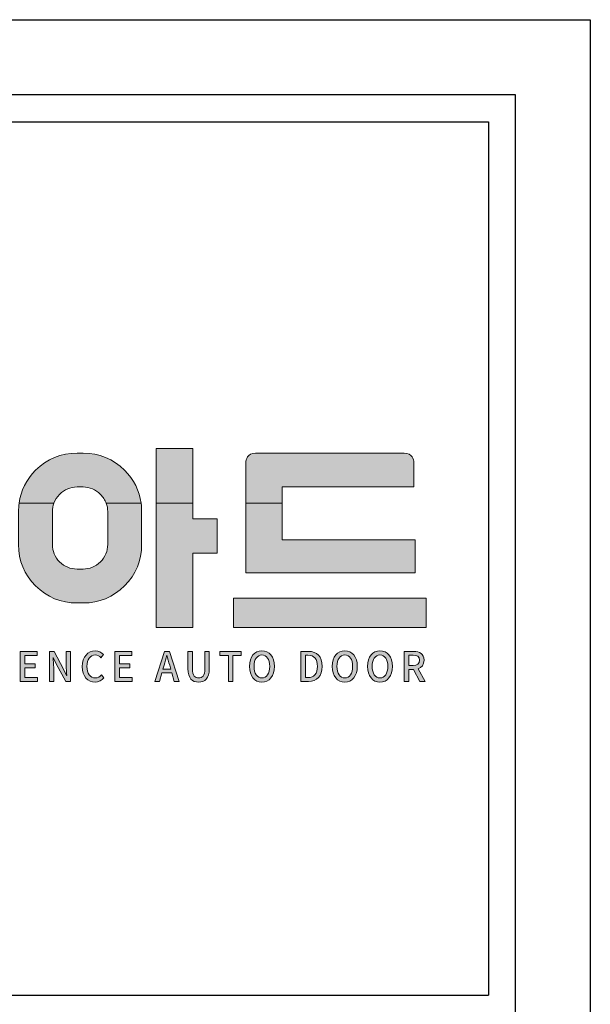
# Model space of a CAD drawing. Units: millimetres. Extents: x 23319 to 194984, y 47221 to 107281.
# Drawn here: x 102452 to 107069, y 99308 to 107281 of the extents above; entities that cross this region are included whole.
import ezdxf

# ---------------------------------------------------------------- set-up
doc = ezdxf.new("R2010")
doc.units = ezdxf.units.MM
doc.layers.add('AM_4', color=3, linetype='Continuous')
doc.layers.add('Layer 1', color=7, linetype='Continuous')

# ---------------------------------------------------------------- blocks, each defined once
blk = doc.blocks.new('block 3')
at = {"layer": 'Layer 1', "true_color": 0x0f1254}
h = blk.add_hatch(color=168, dxfattribs=at)
h.dxf.hatch_style = 2
h.paths.add_polyline_path([(322.29, -435.91), (328.88, -435.91), (328.88, -437.46), (324.05, -437.46), (324.05, -440.73), (328.14, -440.73), (328.14, -442.29), (324.05, -442.29), (324.05, -446.09), (329.05, -446.09), (329.05, -447.65), (322.29, -447.65)])
h = blk.add_hatch(color=168, dxfattribs=at)
h.dxf.hatch_style = 2
edge = h.paths.add_edge_path()
edge.add_spline(control_points=[(333.65, -435.91), (333.65, -435.91), (335.46, -435.91), (335.46, -435.91), (335.46, -435.91), (339.15, -442.8), (339.15, -442.8), (339.15, -442.8), (340.32, -445.29), (340.32, -445.29), (340.32, -445.29), (340.39, -445.29), (340.39, -445.29), (340.3, -444.08), (340.17, -442.66), (340.17, -441.38), (340.17, -441.38), (340.17, -435.91), (340.17, -435.91), (340.17, -435.91), (341.83, -435.91), (341.83, -435.91), (341.83, -435.91), (341.83, -447.65), (341.83, -447.65), (341.83, -447.65), (340.03, -447.65), (340.03, -447.65), (340.03, -447.65), (336.33, -440.73), (336.33, -440.73), (336.33, -440.73), (335.17, -438.27), (335.17, -438.27), (335.17, -438.27), (335.09, -438.27), (335.09, -438.27), (335.18, -439.49), (335.32, -440.84), (335.32, -442.12), (335.32, -442.12), (335.32, -447.65), (335.32, -447.65), (335.32, -447.65), (333.65, -447.65), (333.65, -447.65), (333.65, -447.65), (333.65, -435.91), (333.65, -435.91)], knot_values=[0, 0, 0, 0, 1, 1, 1, 2, 2, 2, 3, 3, 3, 4, 4, 4, 5, 5, 5, 6, 6, 6, 7, 7, 7, 8, 8, 8, 9, 9, 9, 10, 10, 10, 11, 11, 11, 12, 12, 12, 13, 13, 13, 14, 14, 14, 15, 15, 15, 16, 16, 16, 16], degree=3, periodic=0)
h = blk.add_hatch(color=168, dxfattribs=at)
h.dxf.hatch_style = 2
edge = h.paths.add_edge_path()
edge.add_spline(control_points=[(346.44, -441.81), (346.44, -437.99), (348.65, -435.69), (351.47, -435.69), (352.86, -435.69), (353.95, -436.39), (354.63, -437.17), (354.63, -437.17), (353.68, -438.35), (353.68, -438.35), (353.1, -437.73), (352.41, -437.3), (351.5, -437.3), (349.57, -437.3), (348.24, -438.99), (348.24, -441.75), (348.24, -444.54), (349.48, -446.25), (351.45, -446.25), (352.47, -446.25), (353.25, -445.77), (353.92, -445), (353.92, -445), (354.86, -446.17), (354.86, -446.17), (353.97, -447.25), (352.83, -447.86), (351.39, -447.86), (348.59, -447.86), (346.44, -445.66), (346.44, -441.81)], knot_values=[0, 0, 0, 0, 1, 1, 1, 2, 2, 2, 3, 3, 3, 4, 4, 4, 5, 5, 5, 6, 6, 6, 7, 7, 7, 8, 8, 8, 9, 9, 9, 10, 10, 10, 10], degree=3, periodic=0)
h = blk.add_hatch(color=168, dxfattribs=at)
h.dxf.hatch_style = 2
h.paths.add_polyline_path([(359.1, -435.91), (365.69, -435.91), (365.69, -437.46), (360.86, -437.46), (360.86, -440.73), (364.95, -440.73), (364.95, -442.29), (360.86, -442.29), (360.86, -446.09), (365.86, -446.09), (365.86, -447.65), (359.1, -447.65)])
h = blk.add_hatch(color=168, dxfattribs=at)
h.dxf.hatch_style = 2
h.paths.add_polyline_path([(381.29, -444.3), (377.42, -444.3), (376.46, -447.65), (374.67, -447.65), (378.37, -435.91), (380.4, -435.91), (384.1, -447.65), (382.23, -447.65)])
edge = h.paths.add_edge_path()
edge.add_spline(control_points=[(380.87, -442.85), (380.87, -442.85), (380.43, -441.27), (380.43, -441.27), (380.05, -440), (379.72, -438.69), (379.37, -437.36), (379.37, -437.36), (379.31, -437.36), (379.31, -437.36), (378.99, -438.7), (378.64, -440), (378.28, -441.27), (378.28, -441.27), (377.82, -442.85), (377.82, -442.85), (377.82, -442.85), (380.87, -442.85), (380.87, -442.85)], knot_values=[0, 0, 0, 0, 1, 1, 1, 2, 2, 2, 3, 3, 3, 4, 4, 4, 5, 5, 5, 6, 6, 6, 6], degree=3, periodic=0)
h = blk.add_hatch(color=168, dxfattribs=at)
h.dxf.hatch_style = 2
edge = h.paths.add_edge_path()
edge.add_spline(control_points=[(387.54, -442.61), (387.54, -442.61), (387.54, -435.91), (387.54, -435.91), (387.54, -435.91), (389.29, -435.91), (389.29, -435.91), (389.29, -435.91), (389.29, -442.74), (389.29, -442.74), (389.29, -445.38), (390.29, -446.25), (391.69, -446.25), (393.1, -446.25), (394.12, -445.38), (394.12, -442.74), (394.12, -442.74), (394.12, -435.91), (394.12, -435.91), (394.12, -435.91), (395.82, -435.91), (395.82, -435.91), (395.82, -435.91), (395.82, -442.61), (395.82, -442.61), (395.82, -446.44), (394.16, -447.86), (391.69, -447.86), (389.22, -447.86), (387.54, -446.44), (387.54, -442.61)], knot_values=[0, 0, 0, 0, 1, 1, 1, 2, 2, 2, 3, 3, 3, 4, 4, 4, 5, 5, 5, 6, 6, 6, 7, 7, 7, 8, 8, 8, 9, 9, 9, 10, 10, 10, 10], degree=3, periodic=0)
h = blk.add_hatch(color=168, dxfattribs=at)
h.dxf.hatch_style = 2
h.paths.add_polyline_path([(403.24, -437.46), (399.97, -437.46), (399.97, -435.91), (408.29, -435.91), (408.29, -437.46), (405, -437.46), (405, -447.65), (403.24, -447.65)])
h = blk.add_hatch(color=168, dxfattribs=at)
h.dxf.hatch_style = 2
edge = h.paths.add_edge_path()
edge.add_spline(control_points=[(411.46, -441.73), (411.46, -437.96), (413.44, -435.69), (416.3, -435.69), (419.16, -435.69), (421.16, -437.96), (421.16, -441.73), (421.16, -445.51), (419.16, -447.86), (416.3, -447.86), (413.44, -447.86), (411.46, -445.51), (411.46, -441.73)], knot_values=[0, 0, 0, 0, 1, 1, 1, 2, 2, 2, 3, 3, 3, 4, 4, 4, 4], degree=3, periodic=0)
edge = h.paths.add_edge_path()
edge.add_spline(control_points=[(419.36, -441.73), (419.36, -438.97), (418.15, -437.3), (416.3, -437.3), (414.45, -437.3), (413.26, -438.97), (413.26, -441.73), (413.26, -444.49), (414.45, -446.25), (416.3, -446.25), (418.15, -446.25), (419.36, -444.49), (419.36, -441.73)], knot_values=[0, 0, 0, 0, 1, 1, 1, 2, 2, 2, 3, 3, 3, 4, 4, 4, 4], degree=3, periodic=0)
h = blk.add_hatch(color=168, dxfattribs=at)
h.dxf.hatch_style = 2
edge = h.paths.add_edge_path()
edge.add_spline(control_points=[(431.44, -435.91), (431.44, -435.91), (434.33, -435.91), (434.33, -435.91), (437.75, -435.91), (439.71, -437.91), (439.71, -441.73), (439.71, -445.54), (437.75, -447.65), (434.42, -447.65), (434.42, -447.65), (431.44, -447.65), (431.44, -447.65), (431.44, -447.65), (431.44, -435.91), (431.44, -435.91)], knot_values=[0, 0, 0, 0, 1, 1, 1, 2, 2, 2, 3, 3, 3, 4, 4, 4, 5, 5, 5, 5], degree=3, periodic=0)
edge = h.paths.add_edge_path()
edge.add_spline(control_points=[(434.21, -446.13), (436.6, -446.13), (437.89, -444.65), (437.89, -441.73), (437.89, -438.8), (436.6, -437.41), (434.21, -437.41), (434.21, -437.41), (433.19, -437.41), (433.19, -437.41), (433.19, -437.41), (433.19, -446.13), (433.19, -446.13), (433.19, -446.13), (434.21, -446.13), (434.21, -446.13)], knot_values=[0, 0, 0, 0, 1, 1, 1, 2, 2, 2, 3, 3, 3, 4, 4, 4, 5, 5, 5, 5], degree=3, periodic=0)
h = blk.add_hatch(color=168, dxfattribs=at)
h.dxf.hatch_style = 2
edge = h.paths.add_edge_path()
edge.add_spline(control_points=[(443.69, -441.73), (443.69, -437.96), (445.67, -435.69), (448.54, -435.69), (451.4, -435.69), (453.4, -437.96), (453.4, -441.73), (453.4, -445.51), (451.4, -447.86), (448.54, -447.86), (445.67, -447.86), (443.69, -445.51), (443.69, -441.73)], knot_values=[0, 0, 0, 0, 1, 1, 1, 2, 2, 2, 3, 3, 3, 4, 4, 4, 4], degree=3, periodic=0)
edge = h.paths.add_edge_path()
edge.add_spline(control_points=[(451.6, -441.73), (451.6, -438.97), (450.39, -437.3), (448.54, -437.3), (446.69, -437.3), (445.49, -438.97), (445.49, -441.73), (445.49, -444.49), (446.69, -446.25), (448.54, -446.25), (450.39, -446.25), (451.6, -444.49), (451.6, -441.73)], knot_values=[0, 0, 0, 0, 1, 1, 1, 2, 2, 2, 3, 3, 3, 4, 4, 4, 4], degree=3, periodic=0)
h = blk.add_hatch(color=168, dxfattribs=at)
h.dxf.hatch_style = 2
edge = h.paths.add_edge_path()
edge.add_spline(control_points=[(457.38, -441.73), (457.38, -437.96), (459.37, -435.69), (462.23, -435.69), (465.09, -435.69), (467.09, -437.96), (467.09, -441.73), (467.09, -445.51), (465.09, -447.86), (462.23, -447.86), (459.37, -447.86), (457.38, -445.51), (457.38, -441.73)], knot_values=[0, 0, 0, 0, 1, 1, 1, 2, 2, 2, 3, 3, 3, 4, 4, 4, 4], degree=3, periodic=0)
edge = h.paths.add_edge_path()
edge.add_spline(control_points=[(465.29, -441.73), (465.29, -438.97), (464.08, -437.3), (462.23, -437.3), (460.38, -437.3), (459.19, -438.97), (459.19, -441.73), (459.19, -444.49), (460.38, -446.25), (462.23, -446.25), (464.08, -446.25), (465.29, -444.49), (465.29, -441.73)], knot_values=[0, 0, 0, 0, 1, 1, 1, 2, 2, 2, 3, 3, 3, 4, 4, 4, 4], degree=3, periodic=0)
h = blk.add_hatch(color=168, dxfattribs=at)
h.dxf.hatch_style = 2
edge = h.paths.add_edge_path()
edge.add_spline(control_points=[(477.77, -447.65), (477.77, -447.65), (475.24, -442.91), (475.24, -442.91), (475.24, -442.91), (473.44, -442.91), (473.44, -442.91), (473.44, -442.91), (473.44, -447.65), (473.44, -447.65), (473.44, -447.65), (471.68, -447.65), (471.68, -447.65), (471.68, -447.65), (471.68, -435.91), (471.68, -435.91), (471.68, -435.91), (475.33, -435.91), (475.33, -435.91), (477.63, -435.91), (479.36, -436.78), (479.36, -439.31), (479.36, -441.13), (478.44, -442.21), (477.03, -442.67), (477.03, -442.67), (479.75, -447.65), (479.75, -447.65), (479.75, -447.65), (477.77, -447.65), (477.77, -447.65)], knot_values=[0, 0, 0, 0, 1, 1, 1, 2, 2, 2, 3, 3, 3, 4, 4, 4, 5, 5, 5, 6, 6, 6, 7, 7, 7, 8, 8, 8, 9, 9, 9, 10, 10, 10, 10], degree=3, periodic=0)
edge = h.paths.add_edge_path()
edge.add_spline(control_points=[(473.44, -441.43), (473.44, -441.43), (475.12, -441.43), (475.12, -441.43), (476.74, -441.43), (477.62, -440.73), (477.62, -439.31), (477.62, -437.89), (476.74, -437.39), (475.12, -437.39), (475.12, -437.39), (473.44, -437.39), (473.44, -437.39), (473.44, -437.39), (473.44, -441.43), (473.44, -441.43)], knot_values=[0, 0, 0, 0, 1, 1, 1, 2, 2, 2, 3, 3, 3, 4, 4, 4, 5, 5, 5, 5], degree=3, periodic=0)
at = {"layer": 'Layer 1', "lineweight": 0}
for points in [[(322.29, -435.91), (328.88, -435.91), (328.88, -437.46), (324.05, -437.46), (324.05, -440.73), (328.14, -440.73), (328.14, -442.29), (324.05, -442.29), (324.05, -446.09), (329.05, -446.09), (329.05, -447.65), (322.29, -447.65), (322.29, -435.91)], [(359.1, -435.91), (365.69, -435.91), (365.69, -437.46), (360.86, -437.46), (360.86, -440.73), (364.95, -440.73), (364.95, -442.29), (360.86, -442.29), (360.86, -446.09), (365.86, -446.09), (365.86, -447.65), (359.1, -447.65), (359.1, -435.91)], [(381.29, -444.3), (377.42, -444.3), (376.46, -447.65), (374.67, -447.65), (378.37, -435.91), (380.4, -435.91), (384.1, -447.65), (382.23, -447.65), (381.29, -444.3)], [(403.24, -437.46), (399.97, -437.46), (399.97, -435.91), (408.29, -435.91), (408.29, -437.46), (405, -437.46), (405, -447.65), (403.24, -447.65), (403.24, -437.46)]]:
    blk.add_lwpolyline(points, dxfattribs=at)
for points, knots in [([(333.65, -435.91), (333.65, -435.91), (335.46, -435.91), (335.46, -435.91), (335.46, -435.91), (339.15, -442.8), (339.15, -442.8), (339.15, -442.8), (340.32, -445.29), (340.32, -445.29), (340.32, -445.29), (340.39, -445.29), (340.39, -445.29), (340.3, -444.08), (340.17, -442.66), (340.17, -441.38), (340.17, -441.38), (340.17, -435.91), (340.17, -435.91), (340.17, -435.91), (341.83, -435.91), (341.83, -435.91), (341.83, -435.91), (341.83, -447.65), (341.83, -447.65), (341.83, -447.65), (340.03, -447.65), (340.03, -447.65), (340.03, -447.65), (336.33, -440.73), (336.33, -440.73), (336.33, -440.73), (335.17, -438.27), (335.17, -438.27), (335.17, -438.27), (335.09, -438.27), (335.09, -438.27), (335.18, -439.49), (335.32, -440.84), (335.32, -442.12), (335.32, -442.12), (335.32, -447.65), (335.32, -447.65), (335.32, -447.65), (333.65, -447.65), (333.65, -447.65), (333.65, -447.65), (333.65, -435.91), (333.65, -435.91)], [0, 0, 0, 0, 1, 1, 1, 2, 2, 2, 3, 3, 3, 4, 4, 4, 5, 5, 5, 6, 6, 6, 7, 7, 7, 8, 8, 8, 9, 9, 9, 10, 10, 10, 11, 11, 11, 12, 12, 12, 13, 13, 13, 14, 14, 14, 15, 15, 15, 16, 16, 16, 16]), ([(346.44, -441.81), (346.44, -437.99), (348.65, -435.69), (351.47, -435.69), (352.86, -435.69), (353.95, -436.39), (354.63, -437.17), (354.63, -437.17), (353.68, -438.35), (353.68, -438.35), (353.1, -437.73), (352.41, -437.3), (351.5, -437.3), (349.57, -437.3), (348.24, -438.99), (348.24, -441.75), (348.24, -444.54), (349.48, -446.25), (351.45, -446.25), (352.47, -446.25), (353.25, -445.77), (353.92, -445), (353.92, -445), (354.86, -446.17), (354.86, -446.17), (353.97, -447.25), (352.83, -447.86), (351.39, -447.86), (348.59, -447.86), (346.44, -445.66), (346.44, -441.81)], [0, 0, 0, 0, 1, 1, 1, 2, 2, 2, 3, 3, 3, 4, 4, 4, 5, 5, 5, 6, 6, 6, 7, 7, 7, 8, 8, 8, 9, 9, 9, 10, 10, 10, 10]), ([(387.54, -442.61), (387.54, -442.61), (387.54, -435.91), (387.54, -435.91), (387.54, -435.91), (389.29, -435.91), (389.29, -435.91), (389.29, -435.91), (389.29, -442.74), (389.29, -442.74), (389.29, -445.38), (390.29, -446.25), (391.69, -446.25), (393.1, -446.25), (394.12, -445.38), (394.12, -442.74), (394.12, -442.74), (394.12, -435.91), (394.12, -435.91), (394.12, -435.91), (395.82, -435.91), (395.82, -435.91), (395.82, -435.91), (395.82, -442.61), (395.82, -442.61), (395.82, -446.44), (394.16, -447.86), (391.69, -447.86), (389.22, -447.86), (387.54, -446.44), (387.54, -442.61)], [0, 0, 0, 0, 1, 1, 1, 2, 2, 2, 3, 3, 3, 4, 4, 4, 5, 5, 5, 6, 6, 6, 7, 7, 7, 8, 8, 8, 9, 9, 9, 10, 10, 10, 10]), ([(411.46, -441.73), (411.46, -437.96), (413.44, -435.69), (416.3, -435.69), (419.16, -435.69), (421.16, -437.96), (421.16, -441.73), (421.16, -445.51), (419.16, -447.86), (416.3, -447.86), (413.44, -447.86), (411.46, -445.51), (411.46, -441.73)], [0, 0, 0, 0, 1, 1, 1, 2, 2, 2, 3, 3, 3, 4, 4, 4, 4]), ([(431.44, -435.91), (431.44, -435.91), (434.33, -435.91), (434.33, -435.91), (437.75, -435.91), (439.71, -437.91), (439.71, -441.73), (439.71, -445.54), (437.75, -447.65), (434.42, -447.65), (434.42, -447.65), (431.44, -447.65), (431.44, -447.65), (431.44, -447.65), (431.44, -435.91), (431.44, -435.91)], [0, 0, 0, 0, 1, 1, 1, 2, 2, 2, 3, 3, 3, 4, 4, 4, 5, 5, 5, 5]), ([(443.69, -441.73), (443.69, -437.96), (445.67, -435.69), (448.54, -435.69), (451.4, -435.69), (453.4, -437.96), (453.4, -441.73), (453.4, -445.51), (451.4, -447.86), (448.54, -447.86), (445.67, -447.86), (443.69, -445.51), (443.69, -441.73)], [0, 0, 0, 0, 1, 1, 1, 2, 2, 2, 3, 3, 3, 4, 4, 4, 4]), ([(457.38, -441.73), (457.38, -437.96), (459.37, -435.69), (462.23, -435.69), (465.09, -435.69), (467.09, -437.96), (467.09, -441.73), (467.09, -445.51), (465.09, -447.86), (462.23, -447.86), (459.37, -447.86), (457.38, -445.51), (457.38, -441.73)], [0, 0, 0, 0, 1, 1, 1, 2, 2, 2, 3, 3, 3, 4, 4, 4, 4]), ([(477.77, -447.65), (477.77, -447.65), (475.24, -442.91), (475.24, -442.91), (475.24, -442.91), (473.44, -442.91), (473.44, -442.91), (473.44, -442.91), (473.44, -447.65), (473.44, -447.65), (473.44, -447.65), (471.68, -447.65), (471.68, -447.65), (471.68, -447.65), (471.68, -435.91), (471.68, -435.91), (471.68, -435.91), (475.33, -435.91), (475.33, -435.91), (477.63, -435.91), (479.36, -436.78), (479.36, -439.31), (479.36, -441.13), (478.44, -442.21), (477.03, -442.67), (477.03, -442.67), (479.75, -447.65), (479.75, -447.65), (479.75, -447.65), (477.77, -447.65), (477.77, -447.65)], [0, 0, 0, 0, 1, 1, 1, 2, 2, 2, 3, 3, 3, 4, 4, 4, 5, 5, 5, 6, 6, 6, 7, 7, 7, 8, 8, 8, 9, 9, 9, 10, 10, 10, 10]), ([(380.87, -442.85), (380.87, -442.85), (380.43, -441.27), (380.43, -441.27), (380.05, -440), (379.72, -438.69), (379.37, -437.36), (379.37, -437.36), (379.31, -437.36), (379.31, -437.36), (378.99, -438.7), (378.64, -440), (378.28, -441.27), (378.28, -441.27), (377.82, -442.85), (377.82, -442.85), (377.82, -442.85), (380.87, -442.85), (380.87, -442.85)], [0, 0, 0, 0, 1, 1, 1, 2, 2, 2, 3, 3, 3, 4, 4, 4, 5, 5, 5, 6, 6, 6, 6]), ([(419.36, -441.73), (419.36, -438.97), (418.15, -437.3), (416.3, -437.3), (414.45, -437.3), (413.26, -438.97), (413.26, -441.73), (413.26, -444.49), (414.45, -446.25), (416.3, -446.25), (418.15, -446.25), (419.36, -444.49), (419.36, -441.73)], [0, 0, 0, 0, 1, 1, 1, 2, 2, 2, 3, 3, 3, 4, 4, 4, 4]), ([(434.21, -446.13), (436.6, -446.13), (437.89, -444.65), (437.89, -441.73), (437.89, -438.8), (436.6, -437.41), (434.21, -437.41), (434.21, -437.41), (433.19, -437.41), (433.19, -437.41), (433.19, -437.41), (433.19, -446.13), (433.19, -446.13), (433.19, -446.13), (434.21, -446.13), (434.21, -446.13)], [0, 0, 0, 0, 1, 1, 1, 2, 2, 2, 3, 3, 3, 4, 4, 4, 5, 5, 5, 5]), ([(451.6, -441.73), (451.6, -438.97), (450.39, -437.3), (448.54, -437.3), (446.69, -437.3), (445.49, -438.97), (445.49, -441.73), (445.49, -444.49), (446.69, -446.25), (448.54, -446.25), (450.39, -446.25), (451.6, -444.49), (451.6, -441.73)], [0, 0, 0, 0, 1, 1, 1, 2, 2, 2, 3, 3, 3, 4, 4, 4, 4]), ([(465.29, -441.73), (465.29, -438.97), (464.08, -437.3), (462.23, -437.3), (460.38, -437.3), (459.19, -438.97), (459.19, -441.73), (459.19, -444.49), (460.38, -446.25), (462.23, -446.25), (464.08, -446.25), (465.29, -444.49), (465.29, -441.73)], [0, 0, 0, 0, 1, 1, 1, 2, 2, 2, 3, 3, 3, 4, 4, 4, 4]), ([(473.44, -441.43), (473.44, -441.43), (475.12, -441.43), (475.12, -441.43), (476.74, -441.43), (477.62, -440.73), (477.62, -439.31), (477.62, -437.89), (476.74, -437.39), (475.12, -437.39), (475.12, -437.39), (473.44, -437.39), (473.44, -437.39), (473.44, -437.39), (473.44, -441.43), (473.44, -441.43)], [0, 0, 0, 0, 1, 1, 1, 2, 2, 2, 3, 3, 3, 4, 4, 4, 5, 5, 5, 5])]:
    blk.add_open_spline(points, degree=3, knots=knots, dxfattribs=at)
blk = doc.blocks.new('block 6')
at = {"layer": 'Layer 1', "true_color": 0x0f1254}
h = blk.add_hatch(color=168, dxfattribs=at)
h.dxf.hatch_style = 2
edge = h.paths.add_edge_path()
edge.add_spline(control_points=[(292.84, -406.23), (292.84, -406.23), (306.87, -407.73), (306.87, -407.73), (309.55, -395.44), (310.42, -386.08), (310.7, -378.26), (310.7, -378.26), (296.56, -378.26), (296.56, -378.26), (296.53, -378.96), (296.5, -379.66), (296.46, -380.38), (296.46, -380.38), (296.38, -381.25), (296.38, -381.25), (296.38, -381.25), (244.65, -381.25), (244.65, -381.25), (244.65, -381.25), (244.65, -392.42), (244.65, -392.42), (244.65, -392.42), (295.32, -392.42), (295.32, -392.42), (294.72, -396.62), (293.97, -401.24), (292.84, -406.23)], knot_values=[0, 0, 0, 0, 1, 1, 1, 2, 2, 2, 3, 3, 3, 4, 4, 4, 5, 5, 5, 6, 6, 6, 7, 7, 7, 8, 8, 8, 9, 9, 9, 9], degree=3, periodic=0)
h = blk.add_hatch(color=168, dxfattribs=at)
h.dxf.hatch_style = 2
edge = h.paths.add_edge_path()
edge.add_spline(control_points=[(355.78, -378.26), (356.15, -379.26), (356.34, -380.33), (356.34, -381.48), (356.34, -381.48), (356.34, -394.29), (356.34, -394.29), (356.34, -396.9), (355.41, -399.14), (353.48, -401.07), (351.61, -402.93), (349.37, -403.87), (346.76, -403.87), (346.76, -403.87), (344.4, -403.87), (344.4, -403.87), (341.79, -403.87), (339.55, -402.93), (337.62, -401.07), (335.76, -399.14), (334.83, -396.9), (334.83, -394.29), (334.83, -394.29), (334.83, -381.48), (334.83, -381.48), (334.83, -380.33), (335.02, -379.26), (335.37, -378.26), (335.37, -378.26), (321.85, -378.26), (321.85, -378.26), (321.71, -379.31), (321.64, -380.38), (321.64, -381.48), (321.64, -381.48), (321.64, -394.29), (321.64, -394.29), (321.64, -400.57), (323.88, -405.98), (328.29, -410.4), (332.71, -414.81), (338.12, -417.05), (344.4, -417.05), (344.4, -417.05), (346.76, -417.05), (346.76, -417.05), (353.04, -417.05), (358.45, -414.81), (362.87, -410.4), (367.29, -405.98), (369.52, -400.57), (369.52, -394.29), (369.52, -394.29), (369.52, -381.48), (369.52, -381.48), (369.52, -380.38), (369.45, -379.31), (369.31, -378.26), (369.31, -378.26), (355.78, -378.26), (355.78, -378.26)], knot_values=[0, 0, 0, 0, 1, 1, 1, 2, 2, 2, 3, 3, 3, 4, 4, 4, 5, 5, 5, 6, 6, 6, 7, 7, 7, 8, 8, 8, 9, 9, 9, 10, 10, 10, 11, 11, 11, 12, 12, 12, 13, 13, 13, 14, 14, 14, 15, 15, 15, 16, 16, 16, 17, 17, 17, 18, 18, 18, 19, 19, 19, 20, 20, 20, 20], degree=3, periodic=0)
h = blk.add_hatch(color=168, dxfattribs=at)
h.dxf.hatch_style = 2
h.paths.add_polyline_path([(389.49, -378.26), (375.2, -378.26), (375.2, -426.54), (389.49, -426.54), (389.49, -397.72), (398.93, -397.72), (398.93, -384.35), (389.49, -384.35)])
h = blk.add_hatch(color=168, dxfattribs=at)
h.dxf.hatch_style = 2
h.paths.add_polyline_path([(475.96, -392.42), (424.24, -392.42), (424.24, -378.26), (410.04, -378.26), (410.04, -405.35), (475.96, -405.35)])
h = blk.add_hatch(color=168, dxfattribs=at)
h.dxf.hatch_style = 2
h.paths.add_polyline_path([(279.91, -397.79), (265.62, -397.79), (265.62, -415.27), (240.47, -415.27), (240.47, -426.54), (315.46, -426.54), (315.46, -415.27), (279.91, -415.27)])
h = blk.add_hatch(color=168, dxfattribs=at)
h.dxf.hatch_style = 2
h.paths.add_polyline_path([(405.19, -415.18), (405.19, -426.54), (480.18, -426.54), (480.18, -415.18)])
at = {"layer": 'Layer 1', "lineweight": 0}
for points in [[(389.49, -378.26), (375.2, -378.26), (375.2, -426.54), (389.49, -426.54), (389.49, -397.72), (398.93, -397.72), (398.93, -384.35), (389.49, -384.35), (389.49, -378.26)], [(475.96, -392.42), (424.24, -392.42), (424.24, -378.26), (410.04, -378.26), (410.04, -405.35), (475.96, -405.35), (475.96, -392.42)], [(279.91, -397.79), (265.62, -397.79), (265.62, -415.27), (240.47, -415.27), (240.47, -426.54), (315.46, -426.54), (315.46, -415.27), (279.91, -415.27), (279.91, -397.79)], [(405.19, -415.18), (405.19, -426.54), (480.18, -426.54), (480.18, -415.18), (405.19, -415.18)]]:
    blk.add_lwpolyline(points, dxfattribs=at)
for points, knots in [([(292.84, -406.23), (292.84, -406.23), (306.87, -407.73), (306.87, -407.73), (309.55, -395.44), (310.42, -386.08), (310.7, -378.26), (310.7, -378.26), (296.56, -378.26), (296.56, -378.26), (296.53, -378.96), (296.5, -379.66), (296.46, -380.38), (296.46, -380.38), (296.38, -381.25), (296.38, -381.25), (296.38, -381.25), (244.65, -381.25), (244.65, -381.25), (244.65, -381.25), (244.65, -392.42), (244.65, -392.42), (244.65, -392.42), (295.32, -392.42), (295.32, -392.42), (294.72, -396.62), (293.97, -401.24), (292.84, -406.23)], [0, 0, 0, 0, 1, 1, 1, 2, 2, 2, 3, 3, 3, 4, 4, 4, 5, 5, 5, 6, 6, 6, 7, 7, 7, 8, 8, 8, 9, 9, 9, 9]), ([(355.78, -378.26), (356.15, -379.26), (356.34, -380.33), (356.34, -381.48), (356.34, -381.48), (356.34, -394.29), (356.34, -394.29), (356.34, -396.9), (355.41, -399.14), (353.48, -401.07), (351.61, -402.93), (349.37, -403.87), (346.76, -403.87), (346.76, -403.87), (344.4, -403.87), (344.4, -403.87), (341.79, -403.87), (339.55, -402.93), (337.62, -401.07), (335.76, -399.14), (334.83, -396.9), (334.83, -394.29), (334.83, -394.29), (334.83, -381.48), (334.83, -381.48), (334.83, -380.33), (335.02, -379.26), (335.37, -378.26), (335.37, -378.26), (321.85, -378.26), (321.85, -378.26), (321.71, -379.31), (321.64, -380.38), (321.64, -381.48), (321.64, -381.48), (321.64, -394.29), (321.64, -394.29), (321.64, -400.57), (323.88, -405.98), (328.29, -410.4), (332.71, -414.81), (338.12, -417.05), (344.4, -417.05), (344.4, -417.05), (346.76, -417.05), (346.76, -417.05), (353.04, -417.05), (358.45, -414.81), (362.87, -410.4), (367.29, -405.98), (369.52, -400.57), (369.52, -394.29), (369.52, -394.29), (369.52, -381.48), (369.52, -381.48), (369.52, -380.38), (369.45, -379.31), (369.31, -378.26), (369.31, -378.26), (355.78, -378.26), (355.78, -378.26)], [0, 0, 0, 0, 1, 1, 1, 2, 2, 2, 3, 3, 3, 4, 4, 4, 5, 5, 5, 6, 6, 6, 7, 7, 7, 8, 8, 8, 9, 9, 9, 10, 10, 10, 11, 11, 11, 12, 12, 12, 13, 13, 13, 14, 14, 14, 15, 15, 15, 16, 16, 16, 17, 17, 17, 18, 18, 18, 19, 19, 19, 20, 20, 20, 20])]:
    blk.add_open_spline(points, degree=3, knots=knots, dxfattribs=at)
blk = doc.blocks.new('block 8')
at = {"layer": 'Layer 1', "true_color": 0x009956}
h = blk.add_hatch(color=114, dxfattribs=at)
h.dxf.hatch_style = 2
edge = h.paths.add_edge_path()
edge.add_spline(control_points=[(471.61, -358.72), (471.61, -358.72), (413.86, -358.72), (413.86, -358.72), (410.49, -358.74), (410.08, -361.41), (410.04, -362.35), (410.04, -362.35), (410.04, -378.26), (410.04, -378.26), (410.04, -378.26), (424.24, -378.26), (424.24, -378.26), (424.24, -378.26), (424.24, -371.82), (424.24, -371.82), (424.24, -371.82), (475.43, -371.82), (475.43, -371.82), (475.43, -371.82), (475.43, -362.26), (475.43, -362.26), (475.37, -361.25), (474.89, -358.74), (471.61, -358.72)], knot_values=[0, 0, 0, 0, 1, 1, 1, 2, 2, 2, 3, 3, 3, 4, 4, 4, 5, 5, 5, 6, 6, 6, 7, 7, 7, 8, 8, 8, 8], degree=3, periodic=0)
at = {"layer": 'Layer 1', "lineweight": 0}
blk.add_open_spline([(471.61, -358.72), (471.61, -358.72), (413.86, -358.72), (413.86, -358.72), (410.49, -358.74), (410.08, -361.41), (410.04, -362.35), (410.04, -362.35), (410.04, -378.26), (410.04, -378.26), (410.04, -378.26), (424.24, -378.26), (424.24, -378.26), (424.24, -378.26), (424.24, -371.82), (424.24, -371.82), (424.24, -371.82), (475.43, -371.82), (475.43, -371.82), (475.43, -371.82), (475.43, -362.26), (475.43, -362.26), (475.37, -361.25), (474.89, -358.74), (471.61, -358.72)], degree=3, knots=[0, 0, 0, 0, 1, 1, 1, 2, 2, 2, 3, 3, 3, 4, 4, 4, 5, 5, 5, 6, 6, 6, 7, 7, 7, 8, 8, 8, 8], dxfattribs=at)
blk = doc.blocks.new('block 4')
at = {"layer": 'Layer 1', "true_color": 0x009956}
h = blk.add_hatch(color=114, dxfattribs=at)
h.dxf.hatch_style = 2
edge = h.paths.add_edge_path()
edge.add_spline(control_points=[(346.76, -358.72), (346.76, -358.72), (344.4, -358.72), (344.4, -358.72), (338.12, -358.72), (332.71, -360.96), (328.29, -365.37), (324.65, -369.01), (322.49, -373.34), (321.85, -378.26), (321.85, -378.26), (335.37, -378.26), (335.37, -378.26), (335.83, -376.98), (336.57, -375.81), (337.62, -374.77), (339.55, -372.84), (341.79, -371.9), (344.4, -371.9), (344.4, -371.9), (346.76, -371.9), (346.76, -371.9), (349.37, -371.9), (351.61, -372.84), (353.48, -374.77), (354.56, -375.81), (355.32, -376.98), (355.78, -378.26), (355.78, -378.26), (369.31, -378.26), (369.31, -378.26), (368.67, -373.34), (366.51, -369.01), (362.87, -365.37), (358.45, -360.96), (353.04, -358.72), (346.76, -358.72)], knot_values=[0, 0, 0, 0, 1, 1, 1, 2, 2, 2, 3, 3, 3, 4, 4, 4, 5, 5, 5, 6, 6, 6, 7, 7, 7, 8, 8, 8, 9, 9, 9, 10, 10, 10, 11, 11, 11, 12, 12, 12, 12], degree=3, periodic=0)
h = blk.add_hatch(color=114, dxfattribs=at)
h.dxf.hatch_style = 2
h.paths.add_polyline_path([(375.2, -356.9), (375.2, -378.26), (389.49, -378.26), (389.49, -356.9)])
at = {"layer": 'Layer 1', "lineweight": 0}
blk.add_lwpolyline([(375.2, -356.9), (375.2, -378.26), (389.49, -378.26), (389.49, -356.9), (375.2, -356.9)], dxfattribs=at)
blk.add_open_spline([(346.76, -358.72), (346.76, -358.72), (344.4, -358.72), (344.4, -358.72), (338.12, -358.72), (332.71, -360.96), (328.29, -365.37), (324.65, -369.01), (322.49, -373.34), (321.85, -378.26), (321.85, -378.26), (335.37, -378.26), (335.37, -378.26), (335.83, -376.98), (336.57, -375.81), (337.62, -374.77), (339.55, -372.84), (341.79, -371.9), (344.4, -371.9), (344.4, -371.9), (346.76, -371.9), (346.76, -371.9), (349.37, -371.9), (351.61, -372.84), (353.48, -374.77), (354.56, -375.81), (355.32, -376.98), (355.78, -378.26), (355.78, -378.26), (369.31, -378.26), (369.31, -378.26), (368.67, -373.34), (366.51, -369.01), (362.87, -365.37), (358.45, -360.96), (353.04, -358.72), (346.76, -358.72)], degree=3, knots=[0, 0, 0, 0, 1, 1, 1, 2, 2, 2, 3, 3, 3, 4, 4, 4, 5, 5, 5, 6, 6, 6, 7, 7, 7, 8, 8, 8, 9, 9, 9, 10, 10, 10, 11, 11, 11, 12, 12, 12, 12], dxfattribs=at)
at = {"layer": 'Layer 1'}
for name in ['block 8', 'block 6']:
    blk.add_blockref(name, (0, 0), dxfattribs=at)
blk = doc.blocks.new('block 2')
at = {"layer": 'Layer 1'}
for name in ['block 4', 'block 3']:
    blk.add_blockref(name, (0, 0), dxfattribs=at)

msp = doc.modelspace()

# ---------------------------------------------------------------- linework, layer by layer
at = {"layer": 'AM_4', "linetype": 'ByBlock'}
for p, q in [((97910.777, 106454.748), (106245.127, 106454.748)), ((106245.127, 106454.748), (106245.127, 99382.295)), ((97910.777, 99382.295), (106245.127, 99382.295))]:
    msp.add_line(p, q, dxfattribs=at)
for points in [[(23319.216, 107280.915), (107068.518, 107280.915), (107068.518, 47365.014), (23319.216, 47365.014)], [(23926.095, 106674.036), (106461.639, 106674.036), (106461.639, 47971.893), (23926.095, 47971.893)]]:
    msp.add_lwpolyline(points, close=True, dxfattribs=at)

# ---------------------------------------------------------------- block references
at = {"layer": 'Layer 1', "xscale": 20.8, "yscale": 20.8, "zscale": 20.8}
msp.add_blockref('block 2', (95752.76, 111232.276), dxfattribs=at)

doc.saveas('drawing.dxf')
